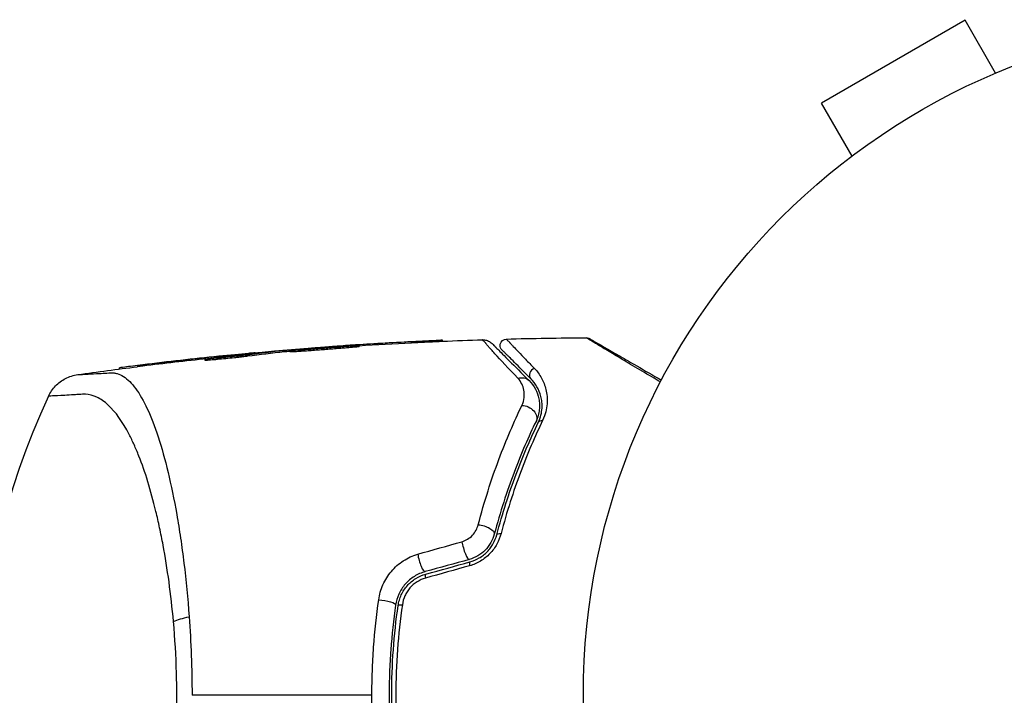
# Model space of a CAD drawing. Units: millimetres. Extents: x -4837 to 3504, y -3504 to 3748.
# Drawn here: x 1526 to 1603, y 937 to 990 of the extents above; entities that cross this region are included whole.
import ezdxf

# ---------------------------------------------------------------- set-up
doc = ezdxf.new("R2010")
doc.units = ezdxf.units.MM
doc.header["$LTSCALE"] = 20
doc.layers.add('2d', color=230, linetype='Continuous')

msp = doc.modelspace()

# ---------------------------------------------------------------- linework, layer by layer
at = {"layer": '2d'}
for p, q in [((1599.929, 989.999), (1588.671, 983.499)), ((1602.329, 985.842), (1599.929, 989.999)), ((1591.071, 979.342), (1588.671, 983.499)), ((1589.872, 978.419), (1589.913, 978.443)), ((1589.872, 978.419), (1589.875, 978.413)), ((1551.163, 964.43), (1551.163, 964.456)), ((1551.163, 964.37), (1551.163, 964.37)), ((1551.852, 964.471), (1551.852, 964.504)), ((1552.413, 964.39), (1552.413, 964.49)), ((1556.524, 964.671), (1556.524, 964.771)), ((1558.961, 964.8), (1558.961, 964.9)), ((1541.404, 963.562), (1541.404, 963.634)), ((1543.672, 963.634), (1543.672, 963.734)), ((1543.737, 963.844), (1543.737, 963.86)), ((1546.551, 963.975), (1546.551, 964.075)), ((1546.76, 963.995), (1546.76, 964.095)), ((1546.98, 963.975), (1546.98, 964.075)), ((1546.98, 963.975), (1546.98, 964.075)), ((1535.446, 962.865), (1535.446, 962.965)), ((1540.354, 963.313), (1540.354, 963.413)), ((1533.638, 962.637), (1533.638, 962.734)), ((1539.312, 937.537), (1539.312, 937.537))]:
    msp.add_line(p, q, dxfattribs=at)
msp.add_circle((1623, 937.039), 53, dxfattribs=at)
msp.add_arc((1577.8, 937.039), 55, 154.74537, 205.25463, dxfattribs=at)
at = {"layer": '2d', "extrusion": (0, 0, -1)}
for centre, major_axis, ratio, start_param, end_param in [((1565.038, 961.021), (0.707, 0.707), 0.86767, -1.042245, 0), ((1565.386, 958.966), (-0.901, 0.435), 0.755447, 1.001344, 3.141593), ((1566.917, 958.227), (-0.45, 0.217), 0.698137, 0, 1.011176), ((1562.048, 949.933), (-0.967, 0.256), 0.424755, 1.152355, 3.141593), ((1563.691, 949.499), (-0.483, 0.128), 0.396329, 0, 1.161256), ((1554.29, 944.258), (-0.99, 0.143), 0.242479, 1.187301, 3.141593), ((1555.972, 944.015), (-0.495, 0.072), 0.226549, 0, 1.19458), ((1540.254, 942.503), (2.988, 0.273), 0.286211, 3.809458, 4.337974)]:
    msp.add_ellipse(centre, major_axis=major_axis, ratio=ratio, start_param=start_param, end_param=end_param, dxfattribs=at)
at = {"layer": '2d'}
for centre, major_axis, ratio, start_param, end_param in [((1566.24, 962.223), (0.354, 0.354), 0.89565, 1.002929, 3.141593), ((1560.786, 948.658), (-0.266, 0.964), 0.204082, 1.048675, 3.141593), ((1557.331, 947.706), (-0.266, 0.964), 0.225185, 1.079635, 3.141593), ((1561.237, 947.019), (-0.133, 0.482), 0.222263, 0, 1.120327), ((1557.782, 946.067), (-0.133, 0.482), 0.242514, 0, 1.150216)]:
    msp.add_ellipse(centre, major_axis=major_axis, ratio=ratio, start_param=start_param, end_param=end_param, dxfattribs=at)
for points in [[(1535.008, 962.911), (1540.226, 963.558), (1545.463, 964.069), (1550.707, 964.442)], [(1551.163, 964.456), (1549.697, 964.348), (1548.229, 964.228), (1546.76, 964.095)], [(1550.707, 964.442), (1551.09, 964.469), (1551.583, 964.503), (1552.139, 964.539)], [(1556.524, 964.771), (1554.955, 964.693), (1553.398, 964.604), (1551.852, 964.504)], [(1552.139, 964.539), (1554.031, 964.663), (1555.942, 964.769), (1557.872, 964.858)], [(1556.524, 964.671), (1555.153, 964.603), (1553.783, 964.526), (1552.413, 964.44)], [(1558.961, 964.814), (1560.005, 964.859), (1561.048, 964.899), (1562.092, 964.934)], [(1563.96, 964.989), (1566.046, 965.045), (1568.132, 965.079), (1570.219, 965.091)], [(1563.96, 964.989), (1566.046, 965.045), (1568.133, 965.079), (1570.219, 965.091)], [(1570.472, 965.024), (1570.557, 964.975), (1570.567, 964.969), (1570.727, 964.877)], [(1541.404, 963.634), (1539.415, 963.431), (1537.429, 963.208), (1535.446, 962.965)], [(1540.553, 963.448), (1541.762, 963.614), (1542.933, 963.758), (1544.067, 963.88)], [(1543.737, 963.86), (1543.097, 963.802), (1542.282, 963.724), (1541.404, 963.634)], [(1546.551, 964.075), (1545.608, 963.975), (1544.648, 963.861), (1543.672, 963.734)], [(1546.551, 963.975), (1545.591, 963.873), (1544.632, 963.759), (1543.672, 963.634)], [(1546.76, 963.995), (1546.671, 963.987), (1546.598, 963.98), (1546.551, 963.975)], [(1546.98, 964.015), (1546.907, 964.009), (1546.833, 964.002), (1546.76, 963.995)], [(1530.354, 962.196), (1531.904, 962.413), (1533.455, 962.618), (1535.008, 962.811)], [(1540.499, 963.44), (1538.813, 963.263), (1537.129, 963.071), (1535.446, 962.865)], [(1530.354, 962.196), (1530.354, 962.196), (1530.354, 962.196), (1530.354, 962.196)], [(1557.014, 948.108), (1558.167, 948.435), (1559.324, 948.763), (1560.483, 949.092)], [(1561.051, 947.694), (1559.897, 947.376), (1558.745, 947.059), (1557.596, 946.742)], [(1557.65, 946.549), (1558.798, 946.866), (1559.95, 947.183), (1561.104, 947.501)], [(1561.083, 947.202), (1559.926, 946.879), (1558.772, 946.556), (1557.621, 946.235)], [(1553.42, 937.039), (1548.671, 937.039), (1543.967, 937.039), (1539.313, 937.039)]]:
    msp.add_open_spline(points, degree=3, dxfattribs=at)
for points, knots in [([(1546.98, 964.075), (1546.98, 964.085), (1547.274, 964.12), (1548.275, 964.214), (1548.976, 964.273), (1550.408, 964.381), (1551.111, 964.428), (1552.117, 964.487), (1552.413, 964.499), (1552.413, 964.49)], [0.5, 0.5, 0.5, 0.5, 0.625, 0.625, 0.75, 0.75, 0.875, 0.875, 1, 1, 1, 1]), ([(1552.413, 964.49), (1552.413, 964.481), (1552.118, 964.451), (1551.115, 964.365), (1550.407, 964.308), (1548.991, 964.198), (1548.286, 964.146), (1547.27, 964.078), (1546.98, 964.065), (1546.98, 964.075)], [0, 0, 0, 0, 0.125, 0.125, 0.25, 0.25, 0.375, 0.375, 0.5, 0.5, 0.5, 0.5]), ([(1552.413, 964.39), (1552.413, 964.387), (1552.395, 964.384), (1552.325, 964.374), (1552.272, 964.369), (1552.136, 964.355), (1552.052, 964.347), (1551.856, 964.329), (1551.742, 964.319), (1551.491, 964.297), (1551.354, 964.286), (1551.057, 964.261), (1550.898, 964.248), (1550.572, 964.222), (1550.401, 964.208), (1550.051, 964.181), (1549.876, 964.167), (1549.523, 964.14), (1549.343, 964.126), (1548.995, 964.099), (1548.826, 964.087), (1548.497, 964.063), (1548.338, 964.051), (1548.043, 964.03), (1547.906, 964.021), (1547.652, 964.004), (1547.539, 963.997), (1547.343, 963.985), (1547.258, 963.98), (1547.121, 963.974), (1547.069, 963.972), (1546.998, 963.971), (1546.98, 963.972), (1546.98, 963.975)], [0, 0, 0, 0, 0.000531331, 0.000531331, 0.001062662, 0.001062662, 0.001593993, 0.001593993, 0.002125323, 0.002125323, 0.002656654, 0.002656654, 0.003187985, 0.003187985, 0.003719316, 0.003719316, 0.004250647, 0.004250647, 0.004781978, 0.004781978, 0.005313309, 0.005313309, 0.00584464, 0.00584464, 0.00637597, 0.00637597, 0.006907301, 0.006907301, 0.007438632, 0.007438632, 0.007969963, 0.007969963, 0.008501294, 0.008501294, 0.008501294, 0.008501294]), ([(1551.852, 964.504), (1551.763, 964.498), (1551.667, 964.491), (1551.572, 964.485), (1551.477, 964.478), (1551.38, 964.472), (1551.288, 964.465), (1551.245, 964.462), (1551.203, 964.459), (1551.163, 964.456)], [0, 0, 0, 0, 0.405264, 0.405264, 0.405264, 0.810509, 0.810509, 0.810509, 1, 1, 1, 1]), ([(1557.872, 964.858), (1558.303, 964.877), (1558.651, 964.891), (1559.005, 964.903), (1559.006, 964.9), (1558.656, 964.88), (1558.308, 964.861), (1557.45, 964.817), (1556.958, 964.793), (1556.524, 964.771)], [0, 0, 0, 0, 0.25, 0.25, 0.5, 0.5, 0.75, 0.75, 1, 1, 1, 1]), ([(1558.961, 964.8), (1558.961, 964.798), (1558.918, 964.795), (1558.787, 964.787), (1558.732, 964.784), (1558.603, 964.777), (1558.53, 964.773), (1558.368, 964.765), (1558.277, 964.76), (1558.087, 964.75), (1557.986, 964.745), (1557.45, 964.717), (1556.958, 964.693), (1556.524, 964.671)], [0.002077497, 0.002077497, 0.002077497, 0.002077497, 0.002765571, 0.002765571, 0.003111267, 0.003111267, 0.003456964, 0.003456964, 0.00380266, 0.00380266, 0.004148357, 0.004148357, 0.005531142, 0.005531142, 0.005531142, 0.005531142]), ([(1562.092, 964.934), (1562.2, 964.937), (1562.31, 964.923), (1562.517, 964.86), (1562.617, 964.811), (1562.75, 964.716), (1562.793, 964.68), (1562.832, 964.641)], [0, 0, 0, 0, 0.03237812, 0.03237812, 0.06488808, 0.06488808, 0.08151381, 0.08151381, 0.08151381, 0.08151381]), ([(1562.351, 964.658), (1562.271, 964.743), (1562.207, 964.811), (1562.119, 964.905), (1562.092, 964.934), (1562.092, 964.934)], [-0.00000006, -0.00000006, -0.00000006, -0.00000006, 0.0137374, 0.0137374, 0.0274725, 0.0274725, 0.0274725, 0.0274725]), ([(1564.865, 961.908), (1564.116, 962.702), (1563.507, 963.356), (1562.958, 963.954), (1562.86, 964.063), (1562.686, 964.256), (1562.611, 964.34), (1562.488, 964.481), (1562.44, 964.538), (1562.39, 964.6), (1562.37, 964.626), (1562.357, 964.645), (1562.353, 964.652), (1562.352, 964.655), (1562.351, 964.657), (1562.351, 964.658)], [0, 0, 0, 0, 0.00660885, 0.00660885, 0.00826107, 0.00826107, 0.00991328, 0.00991328, 0.01156549, 0.01156549, 0.0123916, 0.01280465, 0.01301118, 0.01301118, 0.01321771, 0.01321771, 0.01321771, 0.01321771]), ([(1562.832, 964.641), (1562.832, 964.641), (1562.848, 964.625), (1562.901, 964.572), (1562.938, 964.535), (1563.01, 964.463), (1563.037, 964.436), (1563.073, 964.4), (1563.084, 964.389), (1563.096, 964.378), (1563.103, 964.37), (1563.106, 964.367), (1563.134, 964.339), (1563.194, 964.279), (1563.381, 964.092), (1563.51, 963.963), (1563.822, 963.651), (1564.006, 963.467), (1564.632, 962.842), (1565.147, 962.326), (1565.745, 961.728)], [0.0405868, 0.0405868, 0.0405868, 0.0405868, 0.05067829, 0.05067829, 0.06081395, 0.06081395, 0.06588178, 0.06588178, 0.06714873, 0.06778221, 0.06778221, 0.06841569, 0.06841569, 0.07094961, 0.07094961, 0.07348352, 0.07348352, 0.07601743, 0.07601743, 0.08108526, 0.08108526, 0.08108526, 0.08108526]), ([(1563.62, 964.136), (1563.599, 964.157), (1563.58, 964.18), (1563.525, 964.26), (1563.497, 964.324), (1563.47, 964.455), (1563.47, 964.524), (1563.525, 964.793), (1563.753, 964.984), (1563.96, 964.989)], [0, 0, 0, 0, 0.0089953, 0.0089953, 0.0290198, 0.0290198, 0.0490443, 0.0490443, 0.1112572, 0.1112572, 0.1112572, 0.1112572]), ([(1563.96, 964.989), (1563.96, 964.989), (1563.974, 964.976), (1564.017, 964.93), (1564.048, 964.898), (1564.107, 964.837), (1564.129, 964.814), (1564.166, 964.777), (1564.178, 964.763), (1564.194, 964.747), (1564.198, 964.743), (1564.204, 964.736), (1564.207, 964.734), (1564.219, 964.717), (1564.236, 964.698), (1564.285, 964.643), (1564.318, 964.607), (1564.398, 964.52), (1564.446, 964.469), (1564.61, 964.295), (1564.747, 964.15), (1565.071, 963.812), (1565.258, 963.617), (1565.678, 963.182), (1565.911, 962.941), (1566.163, 962.68)], [0.03909643, 0.03909643, 0.03909643, 0.03909643, 0.04886838, 0.04886838, 0.05864034, 0.05864034, 0.06352631, 0.06352631, 0.0659693, 0.0659693, 0.06658005, 0.06658005, 0.0671908, 0.0671908, 0.06841229, 0.06841229, 0.06963378, 0.06963378, 0.07085528, 0.07085528, 0.07329827, 0.07329827, 0.07574126, 0.07574126, 0.07818424, 0.07818424, 0.07818424, 0.07818424]), ([(1576.043, 961.618), (1575.816, 961.752), (1575.594, 961.884), (1574.847, 962.325), (1574.347, 962.621), (1573.412, 963.176), (1572.978, 963.434), (1572.187, 963.904), (1571.831, 964.116), (1571.373, 964.39), (1571.234, 964.473), (1570.99, 964.62), (1570.884, 964.684), (1570.619, 964.845), (1570.512, 964.911), (1570.486, 964.931), (1570.483, 964.933), (1570.474, 964.938), (1570.462, 964.945), (1570.45, 964.953), (1570.427, 964.967), (1570.412, 964.975), (1570.342, 965.017), (1570.299, 965.043), (1570.238, 965.08), (1570.219, 965.091), (1570.219, 965.091)], [0.00179895, 0.00179895, 0.00179895, 0.00179895, 0.00305871, 0.00305871, 0.00611742, 0.00611742, 0.00917613, 0.00917613, 0.01223484, 0.01223484, 0.01376419, 0.01376419, 0.01529355, 0.01529355, 0.01835226, 0.01835226, 0.01911693, 0.01911693, 0.01988161, 0.02141097, 0.02141097, 0.02446968, 0.02446968, 0.03670451, 0.03670451, 0.04893935, 0.04893935, 0.04893935, 0.04893935]), ([(1570.219, 965.091), (1570.273, 965.091), (1570.328, 965.083), (1570.404, 965.057), (1570.429, 965.047), (1570.459, 965.032), (1570.465, 965.028), (1570.471, 965.025), (1570.471, 965.025), (1570.472, 965.024), (1570.472, 965.024), (1570.472, 965.024), (1570.472, 965.024), (1570.472, 965.024)], [0, 0, 0, 0, 0.01618503, 0.01618503, 0.02419237, 0.02419237, 0.02622507, 0.02622507, 0.02632033, 0.02632033, 0.02637027, 0.02637027, 0.02638275, 0.02638275, 0.02638275, 0.02638275]), ([(1570.472, 965.024), (1570.472, 965.024), (1570.472, 965.024), (1570.472, 965.024), (1570.492, 965.013), (1570.555, 964.977), (1570.599, 964.951), (1570.671, 964.909), (1570.686, 964.901), (1570.71, 964.887), (1570.718, 964.882), (1570.735, 964.872), (1570.742, 964.868), (1570.773, 964.85), (1570.882, 964.788), (1571.151, 964.632), (1571.259, 964.57), (1571.508, 964.426), (1571.65, 964.344), (1572.116, 964.075), (1572.478, 963.866), (1573.28, 963.403), (1573.72, 963.149), (1574.787, 962.533), (1575.432, 962.161), (1576.12, 961.763)], [0.04865168, 0.04865168, 0.04865168, 0.04865168, 0.04865633, 0.04865633, 0.06082041, 0.06082041, 0.0729845, 0.0729845, 0.07602552, 0.07602552, 0.07754603, 0.07754603, 0.07906654, 0.07906654, 0.08210756, 0.08210756, 0.08362807, 0.08362807, 0.08514858, 0.08514858, 0.0881896, 0.0881896, 0.09123062, 0.09123062, 0.09506055, 0.09506055, 0.09506055, 0.09506055]), ([(1543.672, 963.734), (1543.454, 963.705), (1543.073, 963.662), (1542.198, 963.57), (1541.704, 963.521), (1540.893, 963.445), (1540.574, 963.419), (1540.295, 963.405), (1540.338, 963.418), (1540.553, 963.448)], [0, 0, 0, 0, 0.25, 0.25, 0.5, 0.5, 0.75, 0.75, 1, 1, 1, 1]), ([(1543.672, 963.634), (1543.618, 963.627), (1543.554, 963.619), (1543.408, 963.601), (1543.326, 963.592), (1543.148, 963.572), (1543.054, 963.561), (1542.852, 963.539), (1542.744, 963.528), (1542.417, 963.493), (1542.183, 963.469), (1541.728, 963.424), (1541.501, 963.402), (1541.198, 963.373), (1541.1, 963.365), (1540.921, 963.349), (1540.84, 963.342), (1540.692, 963.33), (1540.626, 963.324), (1540.515, 963.316), (1540.469, 963.314), (1540.38, 963.309), (1540.354, 963.31), (1540.354, 963.313)], [0, 0, 0, 0, 0.000344234, 0.000344234, 0.000688468, 0.000688468, 0.001032702, 0.001032702, 0.001376935, 0.001376935, 0.002065403, 0.002065403, 0.002753871, 0.002753871, 0.003098105, 0.003098105, 0.003442338, 0.003442338, 0.003786572, 0.003786572, 0.004130806, 0.004130806, 0.004663279, 0.004663279, 0.004663279, 0.004663279]), ([(1544.067, 963.88), (1544.156, 963.889), (1544.216, 963.896), (1544.244, 963.9), (1544.272, 963.904), (1544.267, 963.905), (1544.231, 963.902), (1544.194, 963.9), (1544.125, 963.894), (1544.028, 963.886), (1543.949, 963.879), (1543.85, 963.871), (1543.737, 963.86)], [0, 0, 0, 0, 0.262201, 0.262201, 0.262201, 0.524429, 0.524429, 0.524429, 0.786316, 0.786316, 0.786316, 1, 1, 1, 1]), ([(1546.76, 964.095), (1546.713, 964.091), (1546.669, 964.087), (1546.632, 964.083), (1546.6, 964.08), (1546.573, 964.078), (1546.551, 964.075)], [0, 0, 0, 0, 0.539038, 0.539038, 0.539038, 1, 1, 1, 1]), ([(1565.886, 961.87), (1565.372, 962.384), (1564.941, 962.815), (1564.442, 963.315), (1564.3, 963.456), (1564.129, 963.627), (1564.079, 963.677), (1563.994, 963.762), (1563.959, 963.797), (1563.906, 963.85), (1563.888, 963.868), (1563.874, 963.882), (1563.871, 963.885), (1563.864, 963.892), (1563.848, 963.908), (1563.831, 963.925), (1563.794, 963.962), (1563.771, 963.985), (1563.71, 964.046), (1563.679, 964.077), (1563.634, 964.122), (1563.62, 964.136), (1563.62, 964.136), (1563.62, 964.136), (1563.62, 964.136)], [0, 0, 0, 0, 0.00484734, 0.00484734, 0.00727101, 0.00727101, 0.00848284, 0.00848284, 0.00969468, 0.00969468, 0.01090651, 0.01090651, 0.01151243, 0.01151243, 0.01211835, 0.01454201, 0.01454201, 0.01938935, 0.01938935, 0.02908403, 0.02908403, 0.03877871, 0.03877871, 0.03879735, 0.03879735, 0.03879735, 0.03879735]), ([(1535.446, 962.965), (1534.889, 962.896), (1534.38, 962.832), (1533.783, 962.755), (1533.638, 962.735), (1533.638, 962.734)], [0, 0, 0, 0, 0.25, 0.25, 0.4523211, 0.4523211, 0.4523211, 0.4523211]), ([(1535.446, 962.865), (1535.307, 962.848), (1535.172, 962.831), (1535.03, 962.813), (1535.019, 962.812), (1535.008, 962.811)], [0, 0, 0, 0, 0.0004196255, 0.0004196255, 0.000456412, 0.000456412, 0.000456412, 0.000456412]), ([(1528.057, 960.505), (1528.195, 960.798), (1528.384, 961.072), (1528.834, 961.539), (1529.101, 961.739), (1529.689, 962.044), (1530.02, 962.149), (1530.354, 962.196)], [0, 0, 0, 0, 0.0971951, 0.0971951, 0.1947243, 0.1947243, 0.2959117, 0.2959117, 0.2959117, 0.2959117]), ([(1530.354, 962.196), (1530.354, 962.196), (1530.354, 962.196), (1530.355, 962.196), (1530.57, 962.206), (1531.216, 962.24), (1531.487, 962.255), (1531.975, 962.283), (1532.151, 962.293), (1532.53, 962.315), (1532.733, 962.327), (1532.949, 962.341)], [0.01839793, 0.01839793, 0.01839793, 0.01839793, 0.01840718, 0.01840718, 0.0276108, 0.0276108, 0.03221261, 0.03221261, 0.03451351, 0.03451351, 0.03681442, 0.03681442, 0.03681442, 0.03681442]), ([(1532.949, 962.341), (1532.956, 962.34), (1532.96, 962.341), (1532.97, 962.341), (1532.986, 962.342), (1533.023, 962.342), (1533.096, 962.341), (1533.242, 962.329), (1533.367, 962.302), (1533.615, 962.229), (1533.779, 962.153), (1534.104, 961.945), (1534.265, 961.813), (1534.586, 961.495), (1534.746, 961.307), (1535.215, 960.668), (1535.516, 960.139), (1536.101, 958.879), (1536.384, 958.148), (1536.933, 956.466), (1537.191, 955.539), (1537.676, 953.512), (1537.904, 952.412), (1538.219, 950.621), (1538.32, 949.998), (1538.51, 948.722), (1538.598, 948.069), (1538.844, 946.064), (1538.982, 944.666), (1539.089, 943.199)], [-0.00000006, -0.00000006, -0.00000006, -0.00000006, 0.00007093, 0.00007093, 0.00014191, 0.00028389, 0.00056783, 0.00113572, 0.00227151, 0.00227151, 0.00454308, 0.00454308, 0.00681464, 0.00681464, 0.00908621, 0.00908621, 0.01362935, 0.01362935, 0.01817248, 0.01817248, 0.02271562, 0.02271562, 0.02725875, 0.02725875, 0.02953032, 0.02953032, 0.03180189, 0.03180189, 0.03634502, 0.03634502, 0.03634502, 0.03634502]), ([(1566.163, 962.68), (1566.381, 962.456), (1566.565, 962.206), (1566.87, 961.654), (1566.99, 961.351), (1567.108, 960.849), (1567.137, 960.673), (1567.168, 960.303), (1567.17, 960.107), (1567.139, 959.704), (1567.106, 959.496), (1566.996, 959.064), (1566.918, 958.841), (1566.807, 958.609)], [0, 0, 0, 0, 0.002097082, 0.002097082, 0.004194164, 0.004194164, 0.005242705, 0.005242705, 0.006291246, 0.006291246, 0.007339787, 0.007339787, 0.008388329, 0.008388329, 0.008388329, 0.008388329]), ([(1565.177, 959.773), (1565.283, 959.995), (1565.335, 960.204), (1565.379, 960.606), (1565.369, 960.796), (1565.302, 961.151), (1565.246, 961.317), (1565.09, 961.629), (1564.99, 961.775), (1564.865, 961.908)], [0, 0, 0, 0, 0.001110474, 0.001110474, 0.002220948, 0.002220948, 0.003331423, 0.003331423, 0.004441897, 0.004441897, 0.004441897, 0.004441897]), ([(1565.745, 961.728), (1565.945, 961.529), (1566.107, 961.306), (1566.362, 960.83), (1566.455, 960.575), (1566.537, 960.164), (1566.555, 960.024), (1566.569, 959.736), (1566.564, 959.588), (1566.515, 959.143), (1566.436, 958.84), (1566.287, 958.531)], [0, 0, 0, 0, 0.00127118, 0.00127118, 0.00254236, 0.00254236, 0.003177949, 0.003177949, 0.003813539, 0.003813539, 0.005084719, 0.005084719, 0.005084719, 0.005084719]), ([(1566.467, 958.445), (1566.564, 958.646), (1566.63, 958.839), (1566.722, 959.207), (1566.748, 959.384), (1566.77, 959.724), (1566.766, 959.887), (1566.735, 960.197), (1566.709, 960.344), (1566.603, 960.764), (1566.497, 961.016), (1566.232, 961.476), (1566.072, 961.684), (1565.886, 961.87)], [0, 0, 0, 0, 0.000999461, 0.000999461, 0.001998922, 0.001998922, 0.002998383, 0.002998383, 0.003997845, 0.003997845, 0.005996767, 0.005996767, 0.007995689, 0.007995689, 0.007995689, 0.007995689]), ([(1537.86, 942.819), (1537.764, 943.9), (1537.646, 944.938), (1537.373, 946.937), (1537.217, 947.898), (1536.959, 949.284), (1536.869, 949.739), (1536.68, 950.623), (1536.583, 951.051), (1536.282, 952.295), (1536.071, 953.069), (1535.625, 954.517), (1535.392, 955.19), (1535.024, 956.123), (1534.899, 956.421), (1534.646, 956.984), (1534.518, 957.25), (1533.868, 958.505), (1533.321, 959.276), (1532.448, 960.077), (1532.153, 960.28), (1531.556, 960.56), (1531.255, 960.637), (1530.795, 960.66), (1530.639, 960.647), (1530.343, 960.629), (1530.202, 960.621), (1529.798, 960.597), (1529.555, 960.583), (1528.477, 960.524), (1528.057, 960.505), (1528.057, 960.505)], [0.00584695, 0.00584695, 0.00584695, 0.00584695, 0.00920595, 0.00920595, 0.01256494, 0.01256494, 0.01424444, 0.01424444, 0.01592394, 0.01592394, 0.01928293, 0.01928293, 0.02264193, 0.02264193, 0.02432142, 0.02432142, 0.02600092, 0.02600092, 0.03271891, 0.03271891, 0.03607791, 0.03607791, 0.0394369, 0.0394369, 0.0411164, 0.0411164, 0.0427959, 0.0427959, 0.04615489, 0.04615489, 0.05959087, 0.05959087, 0.05959087, 0.05959087]), ([(1561.754, 950.412), (1562.235, 952.258), (1562.785, 953.96), (1563.662, 956.309), (1563.963, 957.057), (1564.573, 958.482), (1564.878, 959.151), (1565.177, 959.773)], [0, 0, 0, 0, 0.00623695, 0.00623695, 0.00935543, 0.00935543, 0.01247391, 0.01247391, 0.01247391, 0.01247391]), ([(1566.287, 958.531), (1566.004, 957.945), (1565.714, 957.315), (1565.133, 955.97), (1564.846, 955.263), (1564.006, 953.042), (1563.477, 951.429), (1563.014, 949.678)], [0, 0, 0, 0, 0.00300922, 0.00300922, 0.00601845, 0.00601845, 0.0120369, 0.0120369, 0.0120369, 0.0120369]), ([(1563.208, 949.627), (1563.657, 951.326), (1564.172, 952.906), (1565.277, 955.846), (1565.869, 957.205), (1566.467, 958.445)], [0, 0, 0, 0, 0.00562487, 0.00562487, 0.01124975, 0.01124975, 0.01124975, 0.01124975]), ([(1566.807, 958.609), (1566.208, 957.362), (1565.616, 955.995), (1564.51, 953.034), (1563.995, 951.441), (1563.545, 949.725)], [0, 0, 0, 0, 0.00568338, 0.00568338, 0.01136676, 0.01136676, 0.01136676, 0.01136676]), ([(1560.483, 949.092), (1560.639, 949.136), (1560.787, 949.201), (1561.069, 949.374), (1561.196, 949.478), (1561.53, 949.836), (1561.678, 950.123), (1561.754, 950.412)], [0, 0, 0, 0, 0.000490294, 0.000490294, 0.000980587, 0.000980587, 0.001961175, 0.001961175, 0.001961175, 0.001961175]), ([(1563.014, 949.678), (1562.893, 949.219), (1562.65, 948.782), (1562.134, 948.257), (1561.939, 948.105), (1561.513, 947.854), (1561.288, 947.759), (1561.051, 947.694)], [0, 0, 0, 0, 0.001479501, 0.001479501, 0.002219252, 0.002219252, 0.002959002, 0.002959002, 0.002959002, 0.002959002]), ([(1563.545, 949.725), (1563.471, 949.444), (1563.364, 949.17), (1563.144, 948.77), (1563.061, 948.639), (1562.879, 948.39), (1562.78, 948.271), (1562.564, 948.046), (1562.447, 947.938), (1562.201, 947.741), (1562.073, 947.652), (1561.672, 947.411), (1561.381, 947.286), (1561.083, 947.202)], [0, 0, 0, 0, 0.00093847, 0.00093847, 0.001407705, 0.001407705, 0.00187694, 0.00187694, 0.002346175, 0.002346175, 0.002815411, 0.002815411, 0.003753881, 0.003753881, 0.003753881, 0.003753881]), ([(1561.104, 947.501), (1561.357, 947.571), (1561.605, 947.676), (1561.949, 947.879), (1562.059, 947.954), (1562.271, 948.121), (1562.372, 948.212), (1562.557, 948.404), (1562.642, 948.504), (1562.797, 948.715), (1562.868, 948.826), (1563.055, 949.163), (1563.146, 949.393), (1563.208, 949.627)], [0, 0, 0, 0, 0.000809982, 0.000809982, 0.001214973, 0.001214973, 0.001619965, 0.001619965, 0.002024956, 0.002024956, 0.002429947, 0.002429947, 0.003239929, 0.003239929, 0.003239929, 0.003239929]), ([(1553.952, 944.534), (1554.009, 944.94), (1554.121, 945.332), (1554.372, 945.9), (1554.47, 946.085), (1554.689, 946.436), (1554.811, 946.604), (1555.079, 946.923), (1555.228, 947.075), (1555.542, 947.353), (1555.708, 947.479), (1556.057, 947.706), (1556.241, 947.808), (1556.621, 947.98), (1556.815, 948.052), (1557.014, 948.108)], [0, 0, 0, 0, 0.001251582, 0.001251582, 0.001877373, 0.001877373, 0.002503164, 0.002503164, 0.003128956, 0.003128956, 0.003754747, 0.003754747, 0.004380538, 0.004380538, 0.005006329, 0.005006329, 0.005006329, 0.005006329]), ([(1557.596, 946.742), (1557.45, 946.702), (1557.305, 946.651), (1557.021, 946.526), (1556.882, 946.453), (1556.618, 946.288), (1556.492, 946.196), (1556.253, 945.992), (1556.139, 945.879), (1555.933, 945.644), (1555.84, 945.52), (1555.673, 945.26), (1555.598, 945.123), (1555.406, 944.702), (1555.323, 944.413), (1555.279, 944.115)], [0, 0, 0, 0, 0.000474039, 0.000474039, 0.000948078, 0.000948078, 0.001422117, 0.001422117, 0.001896156, 0.001896156, 0.002370195, 0.002370195, 0.002844233, 0.002844233, 0.003792311, 0.003792311, 0.003792311, 0.003792311]), ([(1555.477, 944.086), (1555.498, 944.229), (1555.529, 944.37), (1555.611, 944.646), (1555.662, 944.783), (1555.784, 945.046), (1555.854, 945.173), (1556.012, 945.416), (1556.101, 945.533), (1556.391, 945.862), (1556.614, 946.05), (1557.109, 946.358), (1557.372, 946.473), (1557.65, 946.549)], [0, 0, 0, 0, 0.000437858, 0.000437858, 0.000875717, 0.000875717, 0.001313575, 0.001313575, 0.001751434, 0.001751434, 0.00262715, 0.00262715, 0.003502867, 0.003502867, 0.003502867, 0.003502867]), ([(1557.621, 946.235), (1557.389, 946.17), (1557.169, 946.072), (1556.753, 945.808), (1556.566, 945.647), (1556.323, 945.367), (1556.249, 945.268), (1556.117, 945.061), (1556.059, 944.954), (1555.908, 944.62), (1555.84, 944.385), (1555.806, 944.145)], [0, 0, 0, 0, 0.000735261, 0.000735261, 0.001470522, 0.001470522, 0.001838152, 0.001838152, 0.002205782, 0.002205782, 0.002941043, 0.002941043, 0.002941043, 0.002941043]), ([(1553.42, 937.039), (1553.42, 937.67), (1553.432, 938.306), (1553.477, 939.572), (1553.511, 940.201), (1553.645, 942.077), (1553.777, 943.313), (1553.952, 944.534)], [0.007568694, 0.007568694, 0.007568694, 0.007568694, 0.009448794, 0.009448794, 0.011328895, 0.011328895, 0.015089096, 0.015089096, 0.015089096, 0.015089096]), ([(1555.279, 944.115), (1555.112, 942.959), (1554.985, 941.789), (1554.857, 940.012), (1554.824, 939.416), (1554.781, 938.216), (1554.77, 937.613), (1554.771, 935.82), (1554.815, 934.635), (1554.986, 932.285), (1555.112, 931.119), (1555.279, 929.964)], [0, 0, 0, 0, 0.00359109, 0.00359109, 0.00538663, 0.00538663, 0.00718217, 0.00718217, 0.01077326, 0.01077326, 0.01436435, 0.01436435, 0.01436435, 0.01436435]), ([(1555.477, 929.993), (1555.31, 931.148), (1555.183, 932.315), (1555.013, 934.678), (1554.97, 935.878), (1554.971, 938.251), (1555.015, 939.429), (1555.184, 941.769), (1555.311, 942.932), (1555.477, 944.086)], [0, 0, 0, 0, 0.00357417, 0.00357417, 0.00714833, 0.00714833, 0.0107225, 0.0107225, 0.01429666, 0.01429666, 0.01429666, 0.01429666]), ([(1555.806, 944.145), (1555.639, 942.981), (1555.512, 941.809), (1555.343, 939.449), (1555.299, 938.261), (1555.298, 935.868), (1555.341, 934.658), (1555.511, 932.276), (1555.638, 931.098), (1555.806, 929.934)], [0, 0, 0, 0, 0.0035711, 0.0035711, 0.0071422, 0.0071422, 0.0107133, 0.0107133, 0.0142844, 0.0142844, 0.0142844, 0.0142844]), ([(1528.057, 913.574), (1528.057, 913.574), (1528.217, 913.567), (1528.853, 913.534), (1529.329, 913.509), (1530.129, 913.463), (1530.3, 913.453), (1530.571, 913.436), (1530.665, 913.429), (1530.853, 913.422), (1530.947, 913.425), (1531.413, 913.467), (1531.778, 913.593), (1532.315, 913.92), (1532.493, 914.051), (1532.845, 914.361), (1533.02, 914.54), (1533.536, 915.143), (1533.867, 915.632), (1534.508, 916.779), (1534.817, 917.438), (1535.265, 918.563), (1535.41, 918.959), (1535.693, 919.786), (1535.83, 920.218), (1536.23, 921.573), (1536.481, 922.553), (1536.946, 924.676), (1537.155, 925.796), (1537.431, 927.569), (1537.517, 928.176), (1537.674, 929.422), (1537.746, 930.06), (1537.933, 931.991), (1538.024, 933.309), (1538.099, 935.34), (1538.114, 936.027), (1538.119, 937.056), (1538.118, 937.403), (1538.111, 938.093), (1538.104, 938.437), (1538.057, 940.147), (1537.977, 941.494), (1537.86, 942.819)], [0.17870716, 0.17870716, 0.17870716, 0.17870716, 0.18693619, 0.18693619, 0.19516724, 0.19516724, 0.19722501, 0.19722501, 0.19825389, 0.19825389, 0.19928277, 0.19928277, 0.2033983, 0.2033983, 0.20545606, 0.20545606, 0.20751382, 0.20751382, 0.21162935, 0.21162935, 0.21574487, 0.21574487, 0.21780264, 0.21780264, 0.2198604, 0.2198604, 0.22397593, 0.22397593, 0.22809145, 0.22809145, 0.23014922, 0.23014922, 0.23220698, 0.23220698, 0.23632251, 0.23632251, 0.23838027, 0.23838027, 0.23940915, 0.23940915, 0.24043803, 0.24043803, 0.24455356, 0.24455356, 0.24455356, 0.24455356]), ([(1539.089, 943.199), (1539.161, 942.195), (1539.217, 941.179), (1539.293, 939.127), (1539.313, 938.089), (1539.313, 937.039)], [0.036345022, 0.036345022, 0.036345022, 0.036345022, 0.039455605, 0.039455605, 0.042566187, 0.042566187, 0.042566187, 0.042566187]), ([(1553.952, 929.545), (1553.776, 930.773), (1553.644, 932.012), (1553.466, 934.51), (1553.42, 935.77), (1553.42, 937.039)], [0, 0, 0, 0, 0.003784347, 0.003784347, 0.007568694, 0.007568694, 0.007568694, 0.007568694])]:
    msp.add_open_spline(points, degree=3, knots=knots, dxfattribs=at)

doc.saveas('drawing.dxf')
